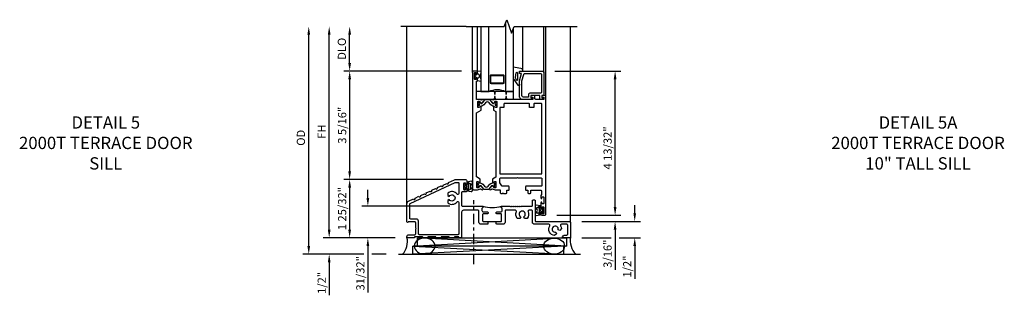
# Model space of a CAD drawing. Extents: x 0 to 165, y 0 to 96.
# Drawn here: x 35 to 65, y 57 to 65 of the extents above; entities that cross this region are included whole.
import ezdxf

# ---------------------------------------------------------------- set-up
doc = ezdxf.new("R2010")
doc.units = 0
doc.header["$LTSCALE"] = 0.5
doc.header["$MEASUREMENT"] = 0
doc.linetypes.add('CENTER', pattern=[2, 1.25, -0.25, 0.25, -0.25])
doc.layers.get('0').update_dxf_attribs({"color": 4, "linetype": 'CONTINUOUS'})
for name, color, linetype in [('CENTER', 1, 'CENTER'), ('DIME', 2, 'CONTINUOUS'), ('TEXT', 3, 'CONTINUOUS')]:
    doc.layers.add(name, color=color, linetype=linetype)
doc.styles.get("Standard").update_dxf_attribs({"font": 'arial.ttf'})
doc.dimstyles.new('EXT_ON-OFF', dxfattribs={"dimscale": 2, "dimtxt": 0.125, "dimasz": 0.125, "dimexe": 0.09, "dimexo": 0.1875, "dimgap": 0.05, "dimtad": 3, "dimdec": 5, "dimzin": 3, "dimdsep": 46, "dimlunit": 5, "dimtxsty": 'Standard', "dimcen": 0, "dimse2": 1, "dimadec": 0, "dimazin": 0, "dimtfac": 1, "dimtdec": 5, "dimtofl": 0, "dimtmove": 2, "dimatfit": 3, "dimfxl": 1, "dimfrac": 2, "dimtolj": 1, "dimtzin": 3, "dimarcsym": 0})
doc.dimstyles.new('EXT_ON-ON', dxfattribs={"dimscale": 2, "dimtxt": 0.125, "dimasz": 0.125, "dimexe": 0.09, "dimexo": 0.1875, "dimgap": 0.05, "dimtad": 3, "dimdec": 5, "dimzin": 3, "dimdsep": 46, "dimlunit": 5, "dimtxsty": 'Standard', "dimcen": 0, "dimadec": 0, "dimazin": 0, "dimtfac": 1, "dimtdec": 5, "dimtofl": 0, "dimtmove": 0, "dimatfit": 0, "dimfxl": 1, "dimfrac": 2, "dimtolj": 1, "dimtzin": 3, "dimarcsym": 0})

# ---------------------------------------------------------------- blocks, each defined once
blk = doc.blocks.new('*D1920')
at = {"layer": 'DIME', "color": 0, "lineweight": -2, "transparency": 16777216}
for p, q in [((-2.375, -6.206), (-2.375, -5.956)), ((-0.375, -6.456), (-2.555, -6.456)), ((-1.319, -6.956), (-2.555, -6.956)), ((-2.375, -7.206), (-2.375, -8.212)), ((-0.63, -6.956), (-1.069, -6.956))]:
    blk.add_line(p, q, dxfattribs=at)
at = {"layer": 'DIME', "color": 0, "transparency": 16777216}
for points in [[(-2.417, -6.206), (-2.334, -6.206), (-2.375, -6.456)], [(-2.417, -7.206), (-2.334, -7.206), (-2.375, -6.956)]]:
    blk.add_solid(points, dxfattribs=at)
at = {"layer": 'DIME', "color": 0, "transparency": 16777216, "insert": (-2.604, -7.834), "char_height": 0.25, "attachment_point": 5, "rotation": 90}
blk.add_mtext('\\A1;1/2"', dxfattribs=at)
blk = doc.blocks.new('*D1924')
at = {"layer": 'DIME', "color": 0, "lineweight": -2, "transparency": 16777216}
for p, q in [((-3, -6.706), (-3, -0.25)), ((-1.319, -6.956), (-3.18, -6.956)), ((-0.63, -6.956), (-1.069, -6.956))]:
    blk.add_line(p, q, dxfattribs=at)
at = {"layer": 'DIME', "color": 0, "transparency": 16777216}
for points in [[(-3.042, -0.25), (-2.959, -0.25), (-3, 0)], [(-3.042, -6.706), (-2.959, -6.706), (-3, -6.956)]]:
    blk.add_solid(points, dxfattribs=at)
at = {"layer": 'DIME', "color": 0, "transparency": 16777216, "insert": (-3.241, -3.4), "char_height": 0.25, "attachment_point": 5, "rotation": 90}
blk.add_mtext('\\A1;OD', dxfattribs=at)
blk = doc.blocks.new('*D1921')
at = {"layer": 'DIME', "color": 0, "lineweight": -2, "transparency": 16777216}
for p, q in [((-2.375, -6.206), (-2.375, -0.25)), ((-0.355, -6.456), (-2.555, -6.456))]:
    blk.add_line(p, q, dxfattribs=at)
at = {"layer": 'DIME', "color": 0, "transparency": 16777216}
for points in [[(-2.417, -0.25), (-2.334, -0.25), (-2.375, 0)], [(-2.417, -6.206), (-2.334, -6.206), (-2.375, -6.456)]]:
    blk.add_solid(points, dxfattribs=at)
at = {"layer": 'DIME', "color": 0, "transparency": 16777216, "insert": (-2.605, -3.213), "char_height": 0.25, "attachment_point": 5, "rotation": 90}
blk.add_mtext('\\A1;FH', dxfattribs=at)
blk = doc.blocks.new('*D1923')
at = {"layer": 'DIME', "color": 0, "lineweight": -2, "transparency": 16777216}
for p, q in [((4.523, -1.363), (6.543, -1.363)), ((6.363, -5.519), (6.363, -1.613)), ((4.585, -5.769), (6.543, -5.769))]:
    blk.add_line(p, q, dxfattribs=at)
at = {"layer": 'DIME', "color": 0, "transparency": 16777216}
for points in [[(6.321, -1.613), (6.405, -1.613), (6.363, -1.363)], [(6.321, -5.519), (6.405, -5.519), (6.363, -5.769)]]:
    blk.add_solid(points, dxfattribs=at)
at = {"layer": 'DIME', "color": 0, "transparency": 16777216, "insert": (6.134, -3.712), "char_height": 0.25, "attachment_point": 5, "rotation": 90}
blk.add_mtext('\\A1;4 13/32"', dxfattribs=at)
blk = doc.blocks.new('*D1915')
at = {"layer": 'DIME', "color": 0, "lineweight": -2, "transparency": 16777216}
for p, q in [((44.612, 57.824), (44.612, 58.687)), ((48.027, 57.574), (44.432, 57.574))]:
    blk.add_line(p, q, dxfattribs=at)
at = {"layer": 'DIME', "color": 0, "transparency": 16777216}
for points in [[(44.57, 58.687), (44.654, 58.687), (44.612, 58.937)], [(44.57, 57.824), (44.654, 57.824), (44.612, 57.574)]]:
    blk.add_solid(points, dxfattribs=at)
at = {"layer": 'DIME', "color": 0, "transparency": 16777216, "insert": (44.373, 58.255), "char_height": 0.25, "attachment_point": 5, "rotation": 90}
blk.add_mtext('\\A1;DLO', dxfattribs=at)
blk = doc.blocks.new('B259209')
for points in [[(2.114, 4.914), (2.125, 4.914), (2.125, 4.887, 0.414214), (2.145, 4.867), (2.167, 4.867, 0.414214), (2.187, 4.887), (2.187, 5.058, 0.414214), (2.167, 5.078), (2.145, 5.078, 0.414214), (2.125, 5.058), (2.125, 5.031), (2.114, 5.031, -0.414214), (2.094, 5.051), (2.094, 5.085, -0.414214), (2.134, 5.125), (2.21, 5.125, -0.414214), (2.25, 5.085), (2.25, 1.54, -0.414214), (2.21, 1.5), (2.091, 1.5), (1.997, 1.525, 0.297638), (1.987, 1.522), (1.975, 1.507, -0.204816), (1.968, 1.503), (1.94, 1.501, -0.328193), (1.93, 1.507), (1.922, 1.528, -0.25407), (1.924, 1.547), (1.948, 1.582, -0.123758), (1.956, 1.588), (2.014, 1.618, -0.781849), (2.027, 1.604), (2.052, 1.586, -0.368978), (2.055, 1.574, 0.548686), (2.064, 1.559), (2.1, 1.559, 0.419335), (2.11, 1.569), (2.11, 1.742, 0.414214), (2.1, 1.752), (2.08, 1.752), (2.032, 1.724, -1.014347), (2.012, 1.724), (2.012, 1.828), (2.125, 1.893), (2.125, 3.849), (1.981, 3.932), (1.981, 4.036, -1.014347), (2.001, 4.036), (2.049, 4.008), (2.069, 4.008, 0.414214), (2.079, 4.018), (2.079, 4.191, 0.419335), (2.069, 4.201), (2.033, 4.201, 0.548686), (2.024, 4.186, -0.368978), (2.021, 4.174), (1.996, 4.156, -0.781849), (1.983, 4.142), (1.925, 4.172, -0.123758), (1.917, 4.178), (1.893, 4.213, -0.25407), (1.891, 4.232), (1.899, 4.253, -0.328193), (1.909, 4.259), (1.937, 4.257, -0.204816), (1.944, 4.253), (1.956, 4.238, 0.297638), (1.966, 4.235), (2.06, 4.26), (2.125, 4.26), (2.125, 4.812), (2.114, 4.812, -0.414214), (2.094, 4.832), (2.094, 4.894, -0.414214)], [(1.545, 1.559), (1.581, 1.559, 0.548686), (1.59, 1.574, -0.368978), (1.593, 1.586), (1.618, 1.604, -0.781849), (1.631, 1.618), (1.69, 1.588, -0.123758), (1.697, 1.582), (1.721, 1.547, -0.25407), (1.723, 1.528), (1.715, 1.507, -0.328193), (1.705, 1.501), (1.677, 1.503, -0.204816), (1.67, 1.507), (1.658, 1.522, 0.297638), (1.648, 1.525), (1.554, 1.5), (1.417, 1.5, 0.414214), (1.397, 1.48), (1.397, 1.41, -0.414214), (1.377, 1.39), (1.326, 1.39), (1.313, 1.405), (1.301, 1.39), (1.214, 1.39, -0.414214), (1.194, 1.41), (1.194, 1.484), (1.145, 1.484, -0.414214), (1.125, 1.504), (1.125, 1.589, -0.414214), (1.145, 1.609), (1.336, 1.609, 0.267949), (1.353, 1.619), (1.407, 1.713, 0.131652), (1.41, 1.723), (1.41, 1.839, 0.414214), (1.39, 1.859), (0.888, 1.859), (0.875, 1.874), (0.862, 1.859), (0.145, 1.859, 0.414214), (0.125, 1.839), (0.125, 1.629, 0.414214), (0.145, 1.609), (0.605, 1.609, -0.414214), (0.625, 1.589), (0.625, 1.504, -0.414214), (0.605, 1.484), (0.556, 1.484), (0.556, 1.41, -0.414214), (0.536, 1.39), (0.481, 1.39, -0.414214), (0.466, 1.405), (0.466, 1.484), (0.158, 1.484, 0.414214), (0.138, 1.464), (0.138, 1.358), (0.156, 1.329), (0.156, 1.255, -0.414214), (0.136, 1.235), (0.125, 1.235), (0.125, 1.262, 0.414214), (0.105, 1.282), (0.083, 1.282, 0.414214), (0.062, 1.262), (0.062, 1.091, 0.414214), (0.083, 1.071), (0.105, 1.071, 0.414214), (0.125, 1.091), (0.125, 1.118), (0.136, 1.118, -0.414214), (0.156, 1.098), (0.156, 0.95, -0.414214), (0.136, 0.93), (0.125, 0.93), (0.125, 0.957, 0.414214), (0.105, 0.977), (0.083, 0.977, 0.414214), (0.062, 0.957), (0.062, 0.786, 0.414214), (0.083, 0.766), (0.105, 0.766, 0.414214), (0.125, 0.786), (0.125, 0.812), (0.136, 0.812, -0.414214), (0.156, 0.793), (0.156, 0.759, -0.414214), (0.116, 0.719), (0.04, 0.719, -0.414214), (0, 0.759), (0, 4.335, -0.414214), (0.04, 4.375), (0.117, 4.375, -0.414214), (0.127, 4.365), (0.127, 4.335, -0.414214), (0.117, 4.325), (0.062, 4.325), (0.062, 4.26), (0.309, 4.26, 0.414214), (0.339, 4.29), (0.339, 4.355, -0.414214), (0.359, 4.375), (0.457, 4.375, -0.414214), (0.467, 4.365), (0.467, 4.335, -0.414214), (0.457, 4.325), (0.402, 4.325), (0.402, 4.26), (1.523, 4.26), (1.617, 4.235, 0.297638), (1.627, 4.238), (1.639, 4.253, -0.204816), (1.646, 4.257), (1.674, 4.259, -0.328193), (1.684, 4.253), (1.692, 4.232, -0.25407), (1.69, 4.213), (1.666, 4.178, -0.123758), (1.659, 4.172), (1.6, 4.142, -0.781849), (1.587, 4.156), (1.562, 4.174, -0.368978), (1.559, 4.186, 0.548686), (1.55, 4.201), (1.514, 4.201, 0.419335), (1.504, 4.191), (1.504, 4.018, 0.414214), (1.514, 4.008), (1.534, 4.008), (1.582, 4.036, -1.014347), (1.602, 4.036), (1.602, 3.932), (1.535, 3.893), (1.535, 1.885), (1.633, 1.828), (1.633, 1.724, -1.014347), (1.613, 1.724), (1.565, 1.752), (1.545, 1.752, 0.414214), (1.535, 1.742), (1.535, 1.569, 0.419335)], [(2.079, 4.172, 0.414214), (2.071, 4.18), (2.052, 4.18, 0.131652), (2.048, 4.179), (1.993, 4.147, -0.045374), (1.977, 4.139, -0.314858), (1.949, 4.147), (1.866, 4.248, 0.223068), (1.847, 4.257), (1.737, 4.257, 0.223068), (1.717, 4.248), (1.634, 4.147, -0.314858), (1.606, 4.139, -0.045374), (1.59, 4.147), (1.535, 4.179, 0.131652), (1.531, 4.18), (1.512, 4.18, 0.414214), (1.504, 4.172), (1.504, 4.125, 0.414214), (1.512, 4.117), (1.521, 4.117, -1.779511), (1.521, 4.076), (1.512, 4.076, 0.414214), (1.504, 4.068), (1.504, 4.021, 0.414214), (1.512, 4.013), (1.531, 4.013, 0.131652), (1.535, 4.014), (1.59, 4.045, -0.093275), (1.624, 4.057, 0.183604), (1.686, 4.092), (1.739, 4.157, -0.469499), (1.844, 4.157), (1.897, 4.092, 0.183604), (1.959, 4.057, -0.093275), (1.993, 4.045), (2.048, 4.014, 0.131652), (2.052, 4.013), (2.071, 4.013, 0.414214), (2.079, 4.021), (2.079, 4.068, 0.414214), (2.071, 4.076), (2.063, 4.076, -1.779511), (2.063, 4.117), (2.071, 4.117, 0.414214), (2.079, 4.125)], [(0.145, 4.135), (0.355, 4.135, -0.414214), (0.375, 4.115), (0.375, 4.01), (0.5, 4.01), (0.5, 4.115, -0.414214), (0.52, 4.135), (1.265, 4.135, -0.414214), (1.285, 4.115), (1.285, 4.01), (1.41, 4.01), (1.41, 1.984), (0.125, 1.984), (0.125, 4.115, -0.414214)], [(1.535, 1.591, 0.414214), (1.543, 1.583), (1.562, 1.583, 0.131652), (1.566, 1.584), (1.621, 1.616, -0.045374), (1.637, 1.624, -0.314858), (1.665, 1.616), (1.748, 1.515, 0.223068), (1.768, 1.506), (1.878, 1.506, 0.223068), (1.897, 1.515), (1.98, 1.616, -0.314858), (2.008, 1.624, -0.045374), (2.024, 1.616), (2.079, 1.584, 0.131652), (2.083, 1.583), (2.102, 1.583, 0.414214), (2.11, 1.591), (2.11, 1.638, 0.414214), (2.102, 1.646), (2.094, 1.646, -1.779511), (2.094, 1.687), (2.102, 1.687, 0.414214), (2.11, 1.695), (2.11, 1.742, 0.414214), (2.102, 1.75), (2.083, 1.75, 0.131652), (2.079, 1.749), (2.024, 1.717, -0.093275), (1.99, 1.705, 0.183604), (1.928, 1.67), (1.875, 1.606, -0.469499), (1.77, 1.606), (1.717, 1.67, 0.183604), (1.655, 1.705, -0.093275), (1.621, 1.717), (1.566, 1.749, 0.131652), (1.562, 1.75), (1.543, 1.75, 0.414214), (1.535, 1.742), (1.535, 1.695, 0.414214), (1.543, 1.687), (1.552, 1.687, -1.779511), (1.552, 1.646), (1.543, 1.646, 0.414214), (1.535, 1.638)]]:
    blk.add_lwpolyline(points, format="xyb", close=True)
for centre, radius in [((1.533, 4.096), 0.024), ((1.533, 4.096), 0.019), ((2.05, 4.096), 0.024), ((2.05, 4.096), 0.019), ((1.564, 1.667), 0.024), ((1.564, 1.667), 0.019), ((2.081, 1.667), 0.024), ((2.081, 1.667), 0.019)]:
    blk.add_circle(centre, radius)
blk = doc.blocks.new('B127049M')
for points in [[(-0.106, -0.111, -0.39572), (-0.113, -0.118), (-0.146, -0.118, -0.881018), (-0.15, -0.087), (-0.15, -0.073), (-0.195, -0.091, -0.531564), (-0.216, -0.077), (-0.216, -0.057, -0.130186), (-0.214, -0.049, 0.264861), (-0.214, 0.049, -0.130186), (-0.216, 0.056), (-0.216, 0.077, -0.531564), (-0.195, 0.09), (-0.15, 0.072), (-0.15, 0.087, -1), (-0.15, 0.118), (-0.113, 0.118, -0.414214), (-0.106, 0.11, 0.895365), (-0.103, 0.134), (-0.233, 0.156, 0.450655), (-0.266, 0.127), (-0.266, 0.052, 0.103559), (-0.26, 0.025, 0.23492), (-0.26, -0.026, 0.103559), (-0.266, -0.053), (-0.266, -0.128, 0.450655), (-0.233, -0.157), (-0.103, -0.134, 0.895971), (-0.106, -0.111)], [(-0.102, 0.023), (-0.102, -0.023, 0.414214), (-0.094, -0.031), (-0.043, -0.031, 0.414214), (-0.035, -0.023), (-0.035, 0.023, 0.414214), (-0.043, 0.031), (-0.094, 0.031, 0.414214)]]:
    blk.add_lwpolyline(points, format="xyb", close=True)
blk.add_lwpolyline([(-0.056, 0.059), (-0.09, 0.059, -0.414214), (-0.106, 0.074), (-0.106, 0.11, 0.414214), (-0.113, 0.118), (-0.15, 0.118, 1), (-0.15, 0.087), (-0.15, -0.087, 0.881018), (-0.146, -0.118), (-0.113, -0.118, 0.414214), (-0.106, -0.11), (-0.106, -0.074, -0.414214), (-0.09, -0.059), (-0.056, -0.059), (-0.051, -0.087, 0.560367), (-0.039, -0.092), (-0.009, -0.07, 0.235195), (0, -0.051), (0, -0.014, 0.267949), (-0.004, -0.007), (-0.01, -0.003, -0.57735), (-0.01, 0.003), (-0.004, 0.007, 0.267949), (0, 0.014), (0, 0.051, 0.235195), (-0.009, 0.07), (-0.039, 0.092, 0.560367), (-0.051, 0.087), (-0.056, 0.059)], format="xyb")
blk = doc.blocks.new('B259151')
for points in [[(-1.321, 0.865), (-2.022, 0.865, 0.414214), (-2.062, 0.825), (-2.062, 0.115), (-1.997, 0.115), (-1.997, 0.05), (-2.052, 0.05, 0.414214), (-2.062, 0.04), (-2.062, 0.01, 0.414214), (-2.052, 0), (-1.955, 0, 0.414214), (-1.935, 0.02), (-1.935, 0.115), (-1.658, 0.115), (-1.658, 0.05), (-1.713, 0.05, 0.414214), (-1.723, 0.04), (-1.723, 0.01, 0.414214), (-1.713, 0), (-1.401, 0, 0.414214), (-1.321, 0.08), (-1.321, 0.571), (-1.381, 0.795), (-1.321, 0.795)], [(-1.628, 0.185, -0.414214), (-1.588, 0.145), (-1.588, 0.07), (-1.431, 0.07, 0.414214), (-1.391, 0.11), (-1.391, 0.562), (-1.446, 0.765, 0.339454), (-1.484, 0.795), (-1.952, 0.795, 0.414214), (-1.992, 0.755), (-1.992, 0.225, 0.414214), (-1.952, 0.185)]]:
    blk.add_lwpolyline(points, format="xyb", close=True)
blk = doc.blocks.new('B127115TD')
for p, q in [((-0.196, 0.156), (-0.196, 0.087)), ((-0.101, 0.149), (-0.187, 0.163)), ((-0.094, 0.067), (-0.094, 0.141)), ((-0.094, 0.078), (-0.094, 0.067)), ((-0.066, 0.051), (-0.085, 0.055)), ((-0.085, 0.055), (-0.066, 0.051)), ((-0.053, 0.051), (-0.066, 0.051)), ((-0.066, 0.051), (-0.053, 0.051)), ((-0.039, 0.073), (-0.042, 0.06)), ((-0.042, 0.06), (-0.039, 0.073)), ((-0.039, 0.005), (-0.016, 0.016)), ((-0.016, 0.016), (-0.039, 0.005)), ((-0.015, 0.061), (-0.025, 0.075)), ((-0.025, 0.075), (-0.015, 0.061)), ((-0.011, 0.023), (-0.011, 0.05)), ((-0.011, 0.05), (-0.011, 0.023)), ((-0.196, -0.087), (-0.196, -0.156)), ((-0.187, -0.163), (-0.101, -0.149)), ((-0.094, -0.141), (-0.094, -0.067)), ((-0.094, -0.067), (-0.094, -0.078)), ((-0.085, -0.055), (-0.066, -0.051)), ((-0.066, -0.051), (-0.085, -0.055)), ((-0.066, -0.051), (-0.053, -0.051)), ((-0.053, -0.051), (-0.066, -0.051)), ((-0.042, -0.06), (-0.039, -0.073)), ((-0.039, -0.073), (-0.042, -0.06)), ((-0.016, -0.016), (-0.039, -0.005)), ((-0.039, -0.005), (-0.016, -0.016)), ((-0.025, -0.075), (-0.015, -0.061)), ((-0.015, -0.061), (-0.025, -0.075)), ((-0.011, -0.05), (-0.011, -0.023)), ((-0.011, -0.023), (-0.011, -0.05))]:
    blk.add_line(p, q)
for centre, radius, start, end in [((-0.188, 0.156), 0.00784, 85, 180), ((-0.188, 0.087), 0.008, 180, 214.5301), ((-0.455, 0), 0.273, 342.4303, 17.5697), ((-0.065, 0), 0.0835, 110.016, 249.984), ((-0.102, 0.141), 0.00784, 360, 85), ((-0.082, 0.067), 0.0118, 180, 257.0597), ((-0.082, 0.067), 0.0118, 180, 257.0597), ((-0.053, 0.063), 0.0118, 270, 345), ((-0.053, 0.063), 0.0118, 270, 345), ((-0.037, 0), 0.00588, 115, 245), ((-0.037, 0), 0.00588, 115, 245), ((-0.031, 0.071), 0.00784, 35, 165), ((-0.031, 0.071), 0.00784, 35, 165), ((-0.019, 0.023), 0.00784, 295, 0), ((-0.019, 0.023), 0.00784, 295, 0), ((-0.031, 0.05), 0.0196, 360, 35), ((-0.031, 0.05), 0.0196, 360, 35), ((-0.188, -0.087), 0.008, 145.4699, 180), ((-0.188, -0.156), 0.00784, 180, 275), ((-0.102, -0.141), 0.00784, 275, 0), ((-0.082, -0.067), 0.0118, 102.9403, 180), ((-0.082, -0.067), 0.0118, 102.9403, 180), ((-0.053, -0.063), 0.0118, 15, 90), ((-0.053, -0.063), 0.0118, 15, 90), ((-0.031, -0.071), 0.00784, 195, 325), ((-0.031, -0.071), 0.00784, 195, 325), ((-0.019, -0.023), 0.00784, 0, 65), ((-0.019, -0.023), 0.00784, 0, 65), ((-0.031, -0.05), 0.0196, 325, 0), ((-0.031, -0.05), 0.0196, 325, 0)]:
    blk.add_arc(centre, radius, start, end)
blk = doc.blocks.new('B127045TD')
blk.add_lwpolyline([(-1.125, 0.25), (-1.125, 0), (-0.926, 0), (-0.914, 0.085, -0.903189), (-0.899, 0.085), (-0.887, 0), (-0.582, 0), (-0.57, 0.085, -0.903189), (-0.555, 0.085), (-0.543, 0), (0, 0), (0, 0.25), (-0.543, 0.25), (-0.555, 0.165, -0.903189), (-0.57, 0.165), (-0.582, 0.25), (-0.887, 0.25), (-0.899, 0.165, -0.903189), (-0.914, 0.165), (-0.926, 0.25)], format="xyb", close=True)
blk = doc.blocks.new('B027900TD')
for p, q in [((-0.099, 0), (-0.086, 0.072)), ((-0.086, 0.072), (0.187, 0.123)), ((0.176, -0.26), (0.057, -0.429)), ((0.068, -0.055), (0.068, -0.275)), ((0.086, -0.281), (0.119, -0.234)), ((0.128, -0.199), (0.108, -0.052)), ((0.183, -0.246), (0.187, -0.237)), ((0, -0.411), (0, -0.303))]:
    blk.add_line(p, q)
for centre, radius, start, end in [((0.088, -0.055), 0.02, 7.6703, 180), ((0.078, -0.275), 0.01, 180, 324.8722), ((0.078, -0.205), 0.05, 324.8722, 6.9411), ((0.136, -0.23), 0.05, 323.1402, 341.5701), ((0.031, -0.411), 0.0313, 180, 324.8722)]:
    blk.add_arc(centre, radius, start, end)
blk = doc.blocks.new('GT25909A')
for p, q in [((-2.125, 0.075), (-2.125, 2.228)), ((-2.062, 0.825), (-2.062, 2.228)), ((-1.42, 0.865), (-1.42, 2.228)), ((-0.031, 0.825), (-0.031, 2.228)), ((0.125, 0.825), (0.125, 2.228))]:
    blk.add_line(p, q)
at = {"linetype": 'Continuous'}
blk.add_lwpolyline([(0.313, 2.228), (-0.85, 2.228), (-0.925, 2.434), (-1.075, 2.022), (-1.15, 2.228), (-2.313, 2.228)], dxfattribs=at)
for points in [[(-0.883, 2.32), (-0.883, 0.24), (-1.133, 0.24), (-1.133, 2.182)], [(-0.133, 2.228), (-0.133, 0.24), (-0.383, 0.24), (-0.383, 2.228)]]:
    blk.add_lwpolyline(points)
for points in [[(-0.415, 0.521, -0.414214), (-0.446, 0.49), (-0.821, 0.49, -0.414214), (-0.852, 0.521), (-0.852, 0.709, -0.414214), (-0.821, 0.74), (-0.446, 0.74, -0.414214), (-0.415, 0.709)], [(-0.821, 0.506, -0.414214), (-0.837, 0.521), (-0.837, 0.709, -0.414214), (-0.821, 0.724), (-0.446, 0.724, -0.414214), (-0.43, 0.709), (-0.43, 0.521, -0.414214), (-0.446, 0.506)]]:
    blk.add_lwpolyline(points, format="xyb", close=True)
blk.add_arc((-0.634, -0.229), 0.531, 61.9248, 118.0752)
for name, p in [('B027900TD', (-1.321, 0.865)), ('B259151', (0, 0)), ('B127115TD', (0.063, 0.713)), ('B127045TD', (0, 0))]:
    blk.add_blockref(name, p)
blk = doc.blocks.new('*D1916')
at = {"layer": 'DIME', "color": 0, "lineweight": -2, "transparency": 16777216}
for p, q in [((48.027, 57.574), (44.432, 57.574)), ((44.612, 57.324), (44.612, 54.514))]:
    blk.add_line(p, q, dxfattribs=at)
at = {"layer": 'DIME', "color": 0, "transparency": 16777216}
for points in [[(44.57, 57.324), (44.654, 57.324), (44.612, 57.574)], [(44.57, 54.514), (44.654, 54.514), (44.612, 54.264)]]:
    blk.add_solid(points, dxfattribs=at)
at = {"layer": 'DIME', "color": 0, "transparency": 16777216, "insert": (44.383, 55.919), "char_height": 0.25, "attachment_point": 5, "rotation": 90}
blk.add_mtext('\\A1;3 5/16"', dxfattribs=at)
blk = doc.blocks.new('*D1917')
at = {"layer": 'DIME', "color": 0, "lineweight": -2, "transparency": 16777216}
for p, q in [((47.479, 54.264), (44.432, 54.264)), ((44.612, 54.014), (44.612, 52.73))]:
    blk.add_line(p, q, dxfattribs=at)
at = {"layer": 'DIME', "color": 0, "transparency": 16777216}
for points in [[(44.57, 54.014), (44.654, 54.014), (44.612, 54.264)], [(44.57, 52.73), (44.654, 52.73), (44.612, 52.48)]]:
    blk.add_solid(points, dxfattribs=at)
at = {"layer": 'DIME', "color": 0, "transparency": 16777216, "insert": (44.383, 53.372), "char_height": 0.25, "attachment_point": 5, "rotation": 90}
blk.add_mtext('\\A1;1 25/32"', dxfattribs=at)
blk = doc.blocks.new('*D1922')
at = {"layer": 'DIME', "color": 0, "lineweight": -2, "transparency": 16777216}
for p, q in [((6.963, -5.706), (6.963, -5.456)), ((5.344, -5.956), (7.143, -5.956)), ((5.344, -6.456), (6.238, -6.456)), ((6.488, -6.456), (7.143, -6.456)), ((6.963, -6.706), (6.963, -7.712))]:
    blk.add_line(p, q, dxfattribs=at)
at = {"layer": 'DIME', "color": 0, "transparency": 16777216}
for points in [[(6.921, -5.706), (7.004, -5.706), (6.963, -5.956)], [(6.921, -6.706), (7.004, -6.706), (6.963, -6.456)]]:
    blk.add_solid(points, dxfattribs=at)
at = {"layer": 'DIME', "color": 0, "transparency": 16777216, "insert": (6.733, -7.334), "char_height": 0.25, "attachment_point": 5, "rotation": 90}
blk.add_mtext('\\A1;1/2"', dxfattribs=at)
blk = doc.blocks.new('B259224')
for p, q in [((0.745, -1.14), (0.745, -1.07)), ((0.995, -1.14), (0.995, -1.07))]:
    blk.add_line(p, q)
blk.add_lwpolyline([(0.745, -1.14), (0.73, -1.155), (0.528, -1.155, -0.414214), (0.466, -1.093), (0.466, -0.757, 0.414214), (0.435, -0.726), (0, -0.726, 0.414214), (-0.062, -0.787), (-0.062, -1.539, -0.414214), (-0.093, -1.57), (-0.147, -1.57), (-0.147, -1.549, 0.414214), (-0.157, -1.539), (-0.273, -1.539, 0.414214), (-0.283, -1.549), (-0.283, -1.57), (-0.439, -1.57), (-0.439, -1.549, 0.414214), (-0.449, -1.539), (-0.679, -1.539, 0.414214), (-0.689, -1.549), (-0.689, -1.57), (-0.845, -1.57), (-0.845, -1.549, 0.414214), (-0.855, -1.539), (-1.085, -1.539, 0.414214), (-1.095, -1.549), (-1.095, -1.57), (-1.251, -1.57), (-1.251, -1.549, 0.414214), (-1.261, -1.539), (-1.491, -1.539, 0.414214), (-1.501, -1.549), (-1.501, -1.57), (-1.714, -1.57, -0.414214), (-1.734, -1.55), (-1.734, -1.537, -0.414214), (-1.672, -1.475), (-1.497, -1.475, 0.414214), (-1.466, -1.444), (-1.466, -1.302), (-1.451, -1.287), (-1.466, -1.272), (-1.466, -1.111, 0.414214), (-1.497, -1.08), (-1.694, -1.08, -1), (-1.734, -1.08), (-1.734, -0.529, -0.291473), (-1.682, -0.448), (-1.537, -0.38, 1), (-1.481, -0.354), (-1.367, -0.301, 1), (-1.311, -0.275), (-1.197, -0.222, 1), (-1.141, -0.195), (-1.027, -0.142, 1), (-0.971, -0.116), (-0.857, -0.063, 1), (-0.801, -0.037), (-0.687, 0.016, 1), (-0.631, 0.042), (-0.517, 0.095, 1), (-0.461, 0.122), (-0.28, 0.206, -0.109518), (-0.242, 0.214), (0.053, 0.214, -0.414214), (0.093, 0.174), (0.093, 0.079, -0.414214), (0.073, 0.058), (0.062, 0.058), (0.062, 0.085, 0.414214), (0.042, 0.105), (0.02, 0.105, 0.414214), (0, 0.085), (0, -0.085, 0.414214), (0.02, -0.106), (0.042, -0.106, 0.414214), (0.062, -0.085), (0.062, -0.058), (0.073, -0.058, -0.414214), (0.093, -0.079), (0.093, -0.141, -0.414214), (0.073, -0.161), (-0.042, -0.161, 0.414214), (-0.062, -0.18), (-0.062, -0.581, 0.414214), (-0.042, -0.6), (0.298, -0.6), (0.313, -0.615), (0.328, -0.6), (0.575, -0.6, -0.414214), (0.59, -0.615), (0.59, -0.641, -0.40934), (0.575, -0.655, 0.40934), (0.56, -0.67), (0.56, -0.73, 0.414214), (0.61, -0.78), (0.73, -0.78, -0.414214), (0.745, -0.795), (0.745, -0.82, -0.414214), (0.73, -0.835), (0.608, -0.835, 0.414214), (0.577, -0.866), (0.577, -1.039, 0.414214), (0.608, -1.07), (1.131, -1.07, 0.414214), (1.162, -1.039), (1.162, -0.866, 0.414214), (1.131, -0.835), (1.01, -0.835, -0.414214), (0.995, -0.82), (0.995, -0.795, -0.414214), (1.01, -0.78), (1.129, -0.78, 0.414214), (1.179, -0.73), (1.179, -0.67, 0.40934), (1.164, -0.655, -0.40934), (1.15, -0.641), (1.15, -0.615, -0.414214), (1.165, -0.6), (1.407, -0.6), (1.427, -0.621), (1.447, -0.6), (1.467, -0.621), (1.487, -0.6), (1.507, -0.621), (1.527, -0.6), (1.547, -0.621), (1.567, -0.6), (1.587, -0.621), (1.607, -0.6), (1.627, -0.621), (1.647, -0.6), (1.667, -0.621), (1.687, -0.6), (1.707, -0.621), (1.727, -0.6), (1.747, -0.621), (1.767, -0.6), (2.083, -0.6, 0.414214), (2.103, -0.581), (2.103, -0.434, -0.414214), (2.123, -0.414), (2.168, -0.414, -0.414214), (2.188, -0.434), (2.188, -1.05, 0.414214), (2.208, -1.07), (3.235, -1.07, -0.414214), (3.266, -1.101), (3.266, -1.539, -0.414214), (3.235, -1.57), (3.016, -1.57, -0.414214), (3.101, -1.485), (3.15, -1.485, 0.414214), (3.181, -1.454), (3.181, -1.186, 0.414214), (3.15, -1.155), (2.989, -1.155, 0.587709), (2.963, -1.202, -0.116769), (2.991, -1.287), (2.937, -1.341), (2.889, -1.329, 3.689903), (2.821, -1.396), (2.834, -1.444), (2.78, -1.499, -0.55797), (2.631, -1.202, 0.587709), (2.605, -1.155), (2.165, -1.155, -0.414214), (2.103, -1.093), (2.103, -0.757, 0.414214), (2.072, -0.726), (1.996, -0.726, 0.543077), (1.968, -0.769, -0.286225), (1.94, -0.974), (1.862, -0.974), (1.838, -0.931, 3.732051), (1.743, -0.931), (1.718, -0.974), (1.64, -0.974, -0.286225), (1.612, -0.769, 0.543077), (1.584, -0.726), (1.295, -0.726, 0.414214), (1.264, -0.757), (1.264, -1.093, -0.414214), (1.202, -1.155), (1.01, -1.155), (0.995, -1.14)], format="xyb")
blk.add_lwpolyline([(-1.649, -0.964), (-1.649, -0.546, -0.291473), (-1.631, -0.518), (-0.258, 0.123, -0.109518), (-0.245, 0.125), (-0.178, 0.125, -0.414214), (-0.147, 0.094), (-0.147, -0.217, -0.72132), (-0.203, -0.236, 0.430063), (-0.484, -0.203), (-0.484, -0.28), (-0.441, -0.305, -3.732051), (-0.441, -0.4), (-0.484, -0.425), (-0.484, -0.502, 0.430063), (-0.203, -0.469, -0.72132), (-0.147, -0.488), (-0.147, -1.444, -0.414214), (-0.178, -1.475), (-1.35, -1.475, -0.414214), (-1.381, -1.444), (-1.381, -1.057, 0.414214), (-1.443, -0.995), (-1.618, -0.995, -0.414214)], format="xyb", close=True)
blk.add_arc((0.868, 0.332), 0.979, 253.3005, 286.9865)
blk = doc.blocks.new('*D1918')
at = {"layer": 'DIME', "color": 0, "linetype": 'ByBlock', "lineweight": -2, "transparency": 16777216}
for p, q in [((45.168, 53.699), (45.168, 53.949)), ((47.679, 53.449), (44.988, 53.449)), ((46.007, 52.48), (44.988, 52.48)), ((45.168, 52.23), (45.168, 50.813))]:
    blk.add_line(p, q, dxfattribs=at)
at = {"layer": 'DIME', "color": 0, "transparency": 16777216}
for points in [[(45.126, 53.699), (45.21, 53.699), (45.168, 53.449)], [(45.126, 52.23), (45.21, 52.23), (45.168, 52.48)]]:
    blk.add_solid(points, dxfattribs=at)
at = {"layer": 'DIME', "color": 0, "transparency": 16777216, "insert": (44.939, 51.397), "char_height": 0.25, "attachment_point": 5, "rotation": 90}
blk.add_mtext('\\A1;31/32"', dxfattribs=at)
blk = doc.blocks.new('*D1919')
at = {"layer": 'DIME', "color": 0, "linetype": 'ByBlock', "lineweight": -2, "transparency": 16777216}
for p, q in [((52.725, 53.418), (52.725, 53.668)), ((50.947, 53.168), (52.905, 53.168)), ((51.706, 52.98), (52.905, 52.98)), ((52.725, 52.73), (52.725, 51.507))]:
    blk.add_line(p, q, dxfattribs=at)
at = {"layer": 'DIME', "color": 0, "transparency": 16777216}
for points in [[(52.684, 53.418), (52.767, 53.418), (52.725, 53.168)], [(52.684, 52.73), (52.767, 52.73), (52.725, 52.98)]]:
    blk.add_solid(points, dxfattribs=at)
at = {"layer": 'DIME', "color": 0, "transparency": 16777216, "insert": (52.496, 51.994), "char_height": 0.25, "attachment_point": 5, "rotation": 90}
blk.add_mtext('\\A1;3/16"', dxfattribs=at)
blk = doc.blocks.new('S259HS07KCADS')
for p, q in [((1.812031, 0), (-0.190003, 0)), ((-0.000223, -5.398202), (0, 0)), ((4.438027, 0), (5.2036, 0)), ((4.999777, -5.987464), (4.999777, 0)), ((4.884158, -6.706713), (0.323647, -6.456464)), ((4.884158, -6.456464), (0.323647, -6.706713)), ((0.323647, -6.706713), (0.323647, -6.456464)), ((0.323647, -6.456464), (4.884158, -6.456464)), ((4.884158, -6.706713), (4.884158, -6.456464)), ((0.176516, -6.956463), (0.176516, -6.706713)), ((4.884158, -6.706713), (0.176516, -6.706713)), ((0.176516, -6.706713), (4.797077, -6.956463)), ((4.797077, -6.706713), (0.176516, -6.956463)), ((4.797077, -6.956463), (4.797077, -6.706713)), ((-0.25461, -6.956463), (5.305115, -6.956463))]:
    blk.add_line(p, q)
for centre, radius, start, end in [((-0.553633, -6.574358), 0.570331, 317.9352658, 13.0519772), ((5.628274, -6.527759), 0.636572, 171.4836349, 222.3344521)]:
    blk.add_arc(centre, radius, start, end)
at = {"extrusion": (0, 0, -1)}
blk.add_ellipse((0.542905, -6.709961), major_axis=(-0.316763, 0), ratio=0.778188806, dxfattribs=at)
blk.add_ellipse((4.499359, -6.709961), major_axis=(0.316763, 0), ratio=0.778188806)
at = {"layer": 'CENTER', "ltscale": 0.5}
blk.add_line((2.046777, -7.261775), (2.046777, -5.310813), dxfattribs=at)
at = {"xscale": -1}
for name, p in [('GT25909A', (2.125031, -2.227714)), ('B259209', (4.250027, -6.487714))]:
    blk.add_blockref(name, p, dxfattribs=at)
for name, p in [('B259224', (1.733777, -4.886964)), ('B127049M', (4.187527, -5.616621))]:
    blk.add_blockref(name, p)
at = {"rotation": 180}
blk.add_blockref('B127049M', (1.733777, -4.886964), dxfattribs=at)
at = {"layer": 'DIME'}
dim = blk.add_linear_dim(base=(-1.750223, 0), p1=(2.040031, -1.362714), p2=(-0.190003, 0), angle=270, text='DLO', dimstyle='EXT_ON-OFF', override={"dimpost": '"'}, dxfattribs=at)
dim.commit()
dim.dimension.update_dxf_attribs({"geometry": '*D1915', "text_midpoint": (-1.989716, -0.681357), "dimtype": 128, "insert": (-46.362358, -58.93658)})
for base, p1, text, picture, middle in [((-3.000223, 0), (-0.25461, -6.956463), 'OD', '*D1924', (-3.240604, -3.400107)), ((-2.375223, 0), (0.019777, -6.456464), 'FH', '*D1921', (-2.604762, -3.212607))]:
    dim = blk.add_linear_dim(base=base, p1=p1, p2=(-0.190003, 0), angle=270, text=text, dimstyle='EXT_ON-OFF', override={"dimpost": '"'}, dxfattribs=at)
    dim.commit()
    dim.dimension.update_dxf_attribs({"geometry": picture, "text_midpoint": middle, "dimtype": 160})
for base, p1, p2, dimstyle, override, picture, middle in [((-1.750223, -4.672464), (2.040031, -1.362714), (1.491777, -4.672464), 'EXT_ON-OFF', {"dimpost": '"'}, '*D1916', (-1.979571, -3.017589)), ((-1.750223, -6.456463), (1.491777, -4.672464), (0.019542, -6.456463), 'EXT_ON-OFF', {"dimpost": '"'}, '*D1917', (-1.979571, -5.564464)), ((-1.194329, -6.456464), (1.691777, -5.487464), (0.019777, -6.456464), 'EXT_ON-ON', {"dimpost": '"', "dimarcsym": 1}, '*D1918', (-1.423677, -7.539923)), ((6.363095, -5.956464), (4.210027, -5.768964), (4.968777, -5.956464), 'EXT_ON-ON', {"dimpost": '"', "dimarcsym": 1}, '*D1919', (6.133747, -6.942805))]:
    dim = blk.add_linear_dim(base=base, p1=p1, p2=p2, angle=90, dimstyle=dimstyle, override=override, dxfattribs=at)
    dim.commit()
    dim.dimension.update_dxf_attribs({"geometry": picture, "text_midpoint": middle, "insert": (-46.362358, -58.93658)})
for base, p1, p2, picture, middle in [((6.363095, -1.362714), (4.210027, -5.768964), (4.147544, -1.362714), '*D1923', (6.363095, -3.712273)), ((-2.375223, -6.956463), (-0.000223, -6.456463), (-0.25461, -6.956463), '*D1920', (-2.375223, -7.834004))]:
    dim = blk.add_linear_dim(base=base, p1=p1, p2=p2, angle=270, dimstyle='EXT_ON-ON', override={"dimpost": '"'}, dxfattribs=at)
    dim.commit()
    dim.dimension.update_dxf_attribs({"geometry": picture, "text_midpoint": middle, "dimtype": 160})
dim = blk.add_linear_dim(base=(6.96256, -6.456464), p1=(4.968777, -5.956464), p2=(4.968777, -6.456464), angle=90, dimstyle='EXT_ON-ON', override={"dimpost": '"'}, dxfattribs=at)
dim.commit()
dim.dimension.update_dxf_attribs({"geometry": '*D1922', "text_midpoint": (6.733297, -7.334005)})

msp = doc.modelspace()

# ---------------------------------------------------------------- block references
msp.add_blockref('S259HS07KCADS', (46.362, 64.769))

# ---------------------------------------------------------------- texts
at = {"layer": 'TEXT', "char_height": 0.375, "width": 6.5, "attachment_point": 2}
for s, insert in [('DETAIL 5\\P2000T TERRACE DOOR\\PSILL', (37.158, 62.024)), ('DETAIL 5A\\P2000T TERRACE DOOR\\P10" TALL SILL', (61.983, 62.024))]:
    msp.add_mtext(s, dxfattribs=dict(at, insert=insert))

doc.saveas('drawing.dxf')
